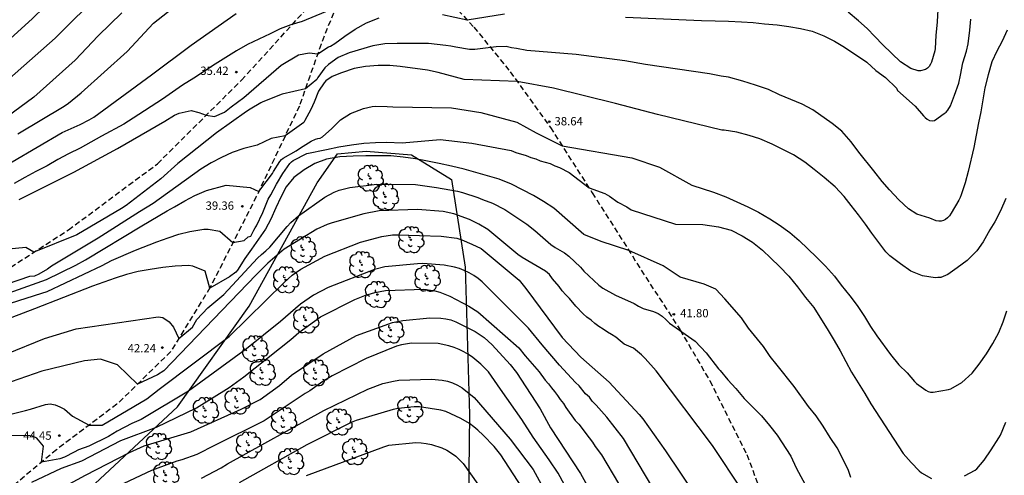
# Model space of a CAD drawing. Units: millimetres. Extents: x 584143 to 584494, y 4791790 to 4792041.
# Drawn here: x 584283 to 584372, y 4791944 to 4791985 of the extents above; entities that cross this region are included whole.
import ezdxf

# ---------------------------------------------------------------- set-up
doc = ezdxf.new("R2010")
doc.units = ezdxf.units.MM
doc.linetypes.add('TRAZOS_NORMALES', pattern=[0.75, 0.5, -0.25])
for name, color, linetype in [('020104', 34, 'Continuous'), ('020204', 9, 'Continuous'), ('020308', 9, 'Continuous'), ('060128', 7, 'TRAZOS_NORMALES'), ('070104', 3, 'Continuous'), ('100202', 3, 'Continuous')]:
    doc.layers.add(name, color=color, linetype=linetype)
doc.layers.add('020105', color=24, linetype='Continuous', lineweight=30)
doc.styles.add('ARIAL', font='ARIAL.TTF', dxfattribs={"height": 1})

# ---------------------------------------------------------------- blocks, each defined once
blk = doc.blocks.new('COTAPU')
blk.add_circle((0, 0), 0.075)
blk = doc.blocks.new('ARBOL')
blk.add_circle((0, 0), 0.0587)
for centre, radius, start, end in [((-0.564, 0.381), 0.532, 92.28, 254.58), ((-0.28, 0.855), 0.3, 359.28777, 173.60777), ((0.097, 0.97), 0.21, 23.15651, 160.46651), ((0.438, 0.881), 0.24, 301.57804, 139.32804), ((-0.091, 0.321), 0.12, 119.14, 310.56), ((0.656, 0.288), 0.443, 319.85562, 114.76562), ((0.819, -0.249), 0.383, 235.52754, 62.02753), ((-0.556, -0.339), 0.555, 142.64, 266.54), ((-0.039, -0.384), 0.21, 189.64, 323.88), ((0.299, -0.624), 0.532, 224.67, 0.24), ((-0.301, -0.676), 0.45, 213.78, 295.32)]:
    blk.add_arc(centre, radius, start, end)

msp = doc.modelspace()

# ---------------------------------------------------------------- linework, layer by layer
at = {"layer": '020104', "flags": 128}
for points, elevation in [([(584290.344, 4791987.913), (584286.15, 4791983.707), (584282.059, 4791980.077)], 31), ([(584282.803, 4791975.082), (584286.967, 4791977.593), (584287.371, 4791977.864), (584288.49, 4791978.774), (584292.629, 4791982.517), (584295, 4791985.071), (584298.101, 4791987.535)], 33), ([(584280.014, 4791971.231), (584286.777, 4791975.207), (584288.404, 4791975.931), (584289.232, 4791976.343), (584289.643, 4791976.596), (584294.817, 4791980.399), (584298.406, 4791983.081), (584302.437, 4791985.942)], 34), ([(584292.158, 4791985.993), (584290.016, 4791983.913), (584287.968, 4791981.724), (584284.246, 4791978.391), (584280.677, 4791975.787)], 32), ([(584282.926, 4791969.172), (584287.83, 4791971.622), (584291.772, 4791973.756), (584296.043, 4791976.239), (584296.888, 4791976.761), (584297.311, 4791976.964), (584298.394, 4791977.178), (584299.077, 4791977.021), (584299.757, 4791976.762), (584300.496, 4791976.653), (584301.388, 4791977.041), (584301.999, 4791977.514), (584303.148, 4791978.361), (584306.502, 4791981.29), (584308.048, 4791982.204), (584309.027, 4791982.4), (584309.79, 4791982.293), (584310.763, 4791982.918), (584310.947, 4791983), (584311.321, 4791983.226), (584312.233, 4791983.902), (584313.179, 4791984.514), (584314.179, 4791985.082), (584315.311, 4791985.54)], 36), ([(584321.024, 4791985.845), (584323.258, 4791985.35), (584326.61, 4791985.904)], 36), ([(584337.503, 4791985.609), (584344.337, 4791985.298), (584345.561, 4791985.264), (584346.759, 4791985.258), (584347.951, 4791985.194), (584348.999, 4791985.118), (584350.023, 4791985.01), (584351.159, 4791984.914), (584352.217, 4791984.768), (584353.263, 4791984.596), (584354.319, 4791984.336), (584355.367, 4791983.918), (584356.319, 4791983.436), (584357.217, 4791982.892), (584359.215, 4791981.536), (584360.043, 4791980.808), (584360.905, 4791980.154), (584361.911, 4791979.2), (584362.001, 4791978.99), (584363.57, 4791977.578), (584364.316, 4791976.718), (584364.488, 4791976.554), (584364.664, 4791976.414), (584364.882, 4791976.292), (584365.094, 4791976.254), (584365.308, 4791976.304), (584366.174, 4791976.908), (584366.354, 4791977.046), (584366.52, 4791977.224), (584366.746, 4791977.622), (584367.134, 4791978.564), (584367.51, 4791979.656), (584367.664, 4791980.382), (584367.86, 4791981.5), (584368.21, 4791982.542), (584368.34, 4791983.192), (584368.508, 4791984.42), (584368.591, 4791985.436)], 36), ([(584371.872, 4791984.446), (584371.402, 4791983.438), (584370.938, 4791982.55), (584370.486, 4791981.578), (584370.158, 4791980.396), (584369.862, 4791979.232), (584369.482, 4791977.058), (584369.266, 4791976.074), (584368.864, 4791973.852), (584368.354, 4791971.682), (584368.088, 4791970.668), (584367.732, 4791969.6), (584367.632, 4791969.34), (584367.514, 4791969.11), (584366.806, 4791967.924), (584366.658, 4791967.708), (584366.496, 4791967.526), (584366.314, 4791967.376), (584366.12, 4791967.27), (584365.914, 4791967.218), (584365.694, 4791967.21), (584365.472, 4791967.238), (584364.89, 4791967.474), (584363.728, 4791967.854), (584362.968, 4791968.316), (584362.12, 4791969.148), (584361.276, 4791970.036), (584360.596, 4791970.784), (584359.868, 4791971.742), (584358.515, 4791973.434), (584357.815, 4791974.368), (584356.963, 4791975.332), (584356.111, 4791976.024), (584354.373, 4791977.258), (584353.407, 4791977.758), (584351.365, 4791978.594), (584350.371, 4791979.072), (584349.201, 4791979.488), (584348.071, 4791979.842), (584346.759, 4791980.204), (584346.119, 4791980.286), (584345.059, 4791980.5), (584339.307, 4791981.333), (584337.442, 4791981.676), (584333.062, 4791982.228), (584328.627, 4791982.612), (584327.703, 4791982.784), (584327.246, 4791982.838), (584326.772, 4791982.962), (584325.858, 4791982.938), (584323.928, 4791982.694), (584323.465, 4791982.686), (584322.224, 4791982.892), (584321.784, 4791982.996), (584321.328, 4791983.064), (584319.771, 4791983.231), (584316.947, 4791983.246), (584315.839, 4791983.204), (584314.759, 4791983.032), (584312.637, 4791982.388), (584311.643, 4791981.966), (584310.763, 4791981.332), (584310.445, 4791981.034), (584309.817, 4791980.162), (584309.709, 4791979.972), (584308.688, 4791979.159), (584306.594, 4791978.649), (584304.861, 4791977.98), (584304.675, 4791977.886), (584303.715, 4791977.314), (584303.386, 4791977.097), (584300.678, 4791975.191), (584297.209, 4791972.416), (584295.679, 4791971.033), (584292.541, 4791968.624), (584292.135, 4791968.358), (584288.107, 4791965.972), (584284.228, 4791964.412), (584283.503, 4791964.837), (584280.394, 4791964.538)], 37), ([(584371.728, 4791969.272), (584371.268, 4791968.14), (584370.748, 4791967.168), (584370.308, 4791966.428), (584369.708, 4791965.364), (584369.14, 4791964.54), (584368.266, 4791963.674), (584367.37, 4791963.002), (584366.522, 4791962.396), (584365.876, 4791962.15), (584365.62, 4791962.124), (584365.364, 4791962.122), (584364.234, 4791962.282), (584363.182, 4791962.706), (584362.25, 4791963.372), (584361.288, 4791964.098), (584360.948, 4791964.466), (584359.666, 4791966.122), (584359.094, 4791966.946), (584358.476, 4791967.794), (584357.818, 4791968.634), (584357.18, 4791969.426), (584356.365, 4791970.296), (584355.391, 4791971.142), (584354.491, 4791971.882), (584353.631, 4791972.522), (584352.621, 4791973.194), (584350.707, 4791974.146), (584349.585, 4791974.634), (584348.625, 4791974.938), (584347.509, 4791975.248), (584346.383, 4791975.418), (584346.183, 4791975.42), (584340.371, 4791976.842), (584336.591, 4791977.819), (584331.009, 4791979.191), (584327.76, 4791979.8), (584322.991, 4791979.986), (584320.643, 4791980.628), (584319.687, 4791980.836), (584317.213, 4791981.144), (584316.283, 4791981.242), (584315.245, 4791981.258), (584314.085, 4791981.146), (584313.081, 4791980.982), (584311.935, 4791980.584), (584311.091, 4791980.25), (584310.537, 4791979.864), (584310.379, 4791979.688), (584309.875, 4791978.948), (584309.475, 4791977.938), (584309.187, 4791977.284), (584308.637, 4791976.294), (584308.551, 4791976.104), (584306.858, 4791974.894), (584305.595, 4791974.657), (584304.335, 4791974.054), (584303.129, 4791973.778), (584302.097, 4791973.4), (584301.135, 4791972.954), (584300.201, 4791972.47), (584299.275, 4791971.914), (584294.991, 4791968.819), (584293.74, 4791968.057), (584290.027, 4791965.692), (584285.825, 4791963.15), (584285.468, 4791962.891), (584284.694, 4791962.427), (584284.306, 4791962.267), (584283.857, 4791962.231), (584281.829, 4791961.551)], 38), ([(584281.157, 4791960.457), (584285.389, 4791961.967), (584288.02, 4791963.262), (584288.897, 4791963.717), (584293.957, 4791966.796), (584296.249, 4791968.162), (584296.899, 4791968.503), (584297.843, 4791969.041), (584298.741, 4791969.515), (584299.777, 4791969.98), (584301.548, 4791970.455), (584303.703, 4791970.245), (584304.482, 4791969.882), (584305.709, 4791971.506), (584305.801, 4791971.702), (584306.383, 4791972.594), (584306.523, 4791972.76), (584306.697, 4791972.88), (584307.865, 4791973.566), (584308.251, 4791973.828), (584309.201, 4791974.426), (584309.601, 4791974.62), (584309.797, 4791974.678), (584310.023, 4791974.698), (584310.209, 4791974.814), (584311.053, 4791975.572), (584311.855, 4791976.354), (584312.741, 4791976.92), (584313.905, 4791977.374), (584314.699, 4791977.56), (584314.971, 4791977.574), (584316.037, 4791977.558), (584316.558, 4791977.528), (584321.825, 4791977.431), (584324.492, 4791977.012), (584327.713, 4791976.145), (584329.449, 4791975.188), (584331.794, 4791974.015), (584338.069, 4791972.915), (584340.566, 4791972.074), (584343.486, 4791970.464), (584345.429, 4791969.817), (584346.523, 4791969.421), (584348.503, 4791968.51), (584349.469, 4791968.04), (584350.495, 4791967.43), (584351.343, 4791966.872), (584352.289, 4791966.186), (584353.149, 4791965.482), (584354.688, 4791963.974), (584355.506, 4791963.15), (584356.306, 4791962.245), (584356.918, 4791961.441), (584357.698, 4791960.475), (584358.342, 4791959.603), (584359.02, 4791958.615), (584359.562, 4791957.713), (584360.134, 4791956.879), (584361.354, 4791955.207), (584362.122, 4791954.257), (584362.87, 4791953.553), (584363.514, 4791952.755), (584363.702, 4791952.595), (584364.534, 4791951.975), (584364.742, 4791951.853), (584364.962, 4791951.791), (584365.186, 4791951.799), (584366.59, 4791952.029), (584366.78, 4791952.099), (584367.766, 4791952.663), (584368.7, 4791953.508), (584369.354, 4791954.326), (584370.014, 4791955.256), (584370.566, 4791956.19), (584371.098, 4791957.19), (584371.502, 4791958.154), (584371.834, 4791959.13)], 39), ([(584357.79, 4791944.107), (584357.566, 4791944.733), (584357.076, 4791945.779), (584356.544, 4791946.783), (584355.918, 4791947.719), (584355.288, 4791948.751), (584354.656, 4791949.679), (584353.98, 4791950.515), (584352.7, 4791952.309), (584351.152, 4791954.223), (584350.536, 4791955.031), (584349.928, 4791955.911), (584348.582, 4791957.571), (584347.957, 4791958.495), (584346.446, 4791960.21), (584345.622, 4791961.086), (584344.588, 4791961.528), (584342.426, 4791962.164), (584340.879, 4791963.183), (584337.806, 4791964.568), (584335.312, 4791965.396), (584333.746, 4791966.002), (584331.046, 4791968.394), (584330.11, 4791968.99), (584329.212, 4791969.528), (584328.238, 4791970.054), (584327.238, 4791970.544), (584326.126, 4791970.996), (584322.983, 4791971.902), (584321.845, 4791972.172), (584320.715, 4791972.428), (584319.689, 4791972.638), (584318.603, 4791972.832), (584317.483, 4791972.992), (584316.379, 4791973.1), (584314.111, 4791973.104), (584312.971, 4791973.064), (584311.791, 4791973.004), (584310.589, 4791972.816), (584309.547, 4791972.404), (584308.563, 4791971.856), (584307.637, 4791971.146), (584306.947, 4791970.312), (584306.471, 4791969.372), (584306.029, 4791968.424), (584305.579, 4791967.408), (584305.095, 4791966.498), (584304.453, 4791965.605), (584303.837, 4791964.683), (584303.239, 4791963.843), (584302.557, 4791962.795), (584302.415, 4791962.615), (584301.863, 4791962.185), (584300.077, 4791961.19), (584299.669, 4791962.705), (584298.561, 4791963.151), (584298.151, 4791963.225), (584296.971, 4791963.167), (584295.843, 4791963.051), (584294.701, 4791962.867), (584293.643, 4791962.671), (584292.585, 4791962.415), (584291.547, 4791962.067), (584289.527, 4791961.351), (584284.305, 4791959.303), (584280.171, 4791957.751)], 41), ([(584278.392, 4791953.88), (584285.197, 4791956.641), (584288.033, 4791957.501), (584295.415, 4791958.581), (584295.838, 4791958.518), (584296.429, 4791958.135), (584296.818, 4791957.649), (584297.278, 4791956.627), (584298.518, 4791957.649), (584298.908, 4791958.352), (584299.912, 4791959.408), (584301.339, 4791960.61), (584304.371, 4791963.89), (584304.736, 4791964.223), (584305.118, 4791964.536), (584305.471, 4791964.871), (584307.031, 4791966.738), (584307.359, 4791967.082), (584308.071, 4791967.699), (584310.432, 4791969.387), (584311.286, 4791969.827), (584311.736, 4791970.008), (584312.679, 4791970.262), (584315.119, 4791970.555), (584318.586, 4791970.508), (584320.485, 4791970.25), (584322.373, 4791969.909), (584322.823, 4791969.802), (584324.213, 4791969.343), (584324.627, 4791969.169), (584325.532, 4791968.844), (584326.635, 4791968.275), (584328.633, 4791966.94), (584329.339, 4791966.38), (584330.778, 4791965.112), (584331.179, 4791964.843), (584332.016, 4791964.348), (584332.396, 4791964.062), (584333.44, 4791963.076), (584333.761, 4791962.716), (584335.092, 4791961.458), (584335.454, 4791961.186), (584336.593, 4791960.539), (584338.268, 4791959.806), (584338.678, 4791959.542), (584339.106, 4791959.334), (584340.019, 4791959.083), (584340.43, 4791958.879), (584340.797, 4791958.646), (584341.14, 4791958.361), (584341.468, 4791958.008), (584343.787, 4791956.409), (584344.777, 4791955.356), (584345.864, 4791953.919), (584346.022, 4791953.763), (584346.718, 4791952.915), (584347.422, 4791952.121), (584348.188, 4791951.223), (584349.738, 4791949.661), (584350.452, 4791948.805), (584351.146, 4791947.923), (584352.374, 4791946.023), (584352.87, 4791944.967), (584353.882, 4791943.087)], 42), ([(584347.994, 4791942.972), (584345.333, 4791946.997), (584340.256, 4791953.725), (584339.267, 4791954.84), (584338.929, 4791955.163), (584338.211, 4791955.758), (584337.373, 4791956.131), (584337.006, 4791956.418), (584336.631, 4791956.746), (584336.254, 4791956.991), (584335.873, 4791957.207), (584335.502, 4791957.489), (584335.108, 4791957.712), (584334.749, 4791957.982), (584334.398, 4791958.281), (584334.028, 4791958.55), (584333.686, 4791958.861), (584333.041, 4791959.539), (584332.453, 4791960.233), (584332.124, 4791960.568), (584331.814, 4791960.931), (584331.541, 4791961.327), (584330.926, 4791962.025), (584330.653, 4791962.401), (584330.308, 4791962.711), (584328.193, 4791963.931), (584327.794, 4791964.22), (584325.117, 4791966.463), (584324.304, 4791966.956), (584323.444, 4791967.367), (584322.047, 4791967.871), (584321.096, 4791968.096), (584318.769, 4791968.258), (584315.327, 4791968.151), (584313.931, 4791967.891), (584311.101, 4791967.07), (584310.637, 4791966.901), (584309.727, 4791966.502), (584306.774, 4791964.688), (584305.312, 4791963.423), (584304.263, 4791962.376), (584301.163, 4791959.169), (584295.943, 4791953.717), (584295.36, 4791953.377), (584293.554, 4791952.511), (584292.688, 4791953.377), (584291.765, 4791954.251), (584290.237, 4791954.781), (584288.812, 4791954.619), (584284.948, 4791953.7), (584280.775, 4791952.249)], 43), ([(584280.619, 4791949.441), (584283.473, 4791950.134), (584283.928, 4791950.254), (584285.3, 4791950.701), (584285.719, 4791950.764), (584286.148, 4791950.661), (584286.587, 4791950.491), (584287.001, 4791950.273), (584287.716, 4791949.635), (584289.231, 4791948.839), (584290.383, 4791948.835), (584294.407, 4791951.194), (584295.523, 4791952.082), (584301.815, 4791956.811), (584306.77, 4791961.694), (584307.501, 4791962.335), (584308.268, 4791962.877), (584310.44, 4791964.053), (584313.659, 4791965.328), (584315.576, 4791965.825), (584316.527, 4791965.975), (584317.01, 4791965.99), (584320.917, 4791965.857), (584322.308, 4791965.672), (584322.766, 4791965.533), (584323.665, 4791965.153), (584324.496, 4791964.738), (584327.923, 4791961.885), (584328.54, 4791961.146), (584331.796, 4791956.74), (584333.47, 4791954.962), (584336.021, 4791952.697), (584338.735, 4791949.785), (584339.053, 4791949.406), (584341.105, 4791946.502), (584345.284, 4791940.291)], 44), ([(584284.062, 4791943.701), (584286.726, 4791944.951), (584288.568, 4791945.619), (584292.067, 4791947.439), (584295.29, 4791948.648), (584298.886, 4791950.385), (584301.812, 4791952.222), (584303.147, 4791953.183), (584307.374, 4791956.561), (584308.102, 4791957.187), (584310.055, 4791958.592), (584313.129, 4791960.161), (584314.027, 4791960.522), (584314.937, 4791960.792), (584315.895, 4791960.963), (584319.357, 4791961.08), (584320.322, 4791960.945), (584320.788, 4791960.819), (584321.677, 4791960.454), (584323.382, 4791959.564), (584324.209, 4791959.048), (584327.897, 4791955.802), (584328.46, 4791955.071), (584329.733, 4791953.628), (584330.274, 4791952.874), (584330.558, 4791952.557), (584330.825, 4791952.204), (584331.123, 4791951.862), (584331.391, 4791951.499), (584331.631, 4791951.128), (584331.917, 4791950.794), (584332.127, 4791950.405), (584332.977, 4791949.261), (584333.29, 4791948.903), (584334.222, 4791947.67), (584334.527, 4791947.305), (584334.784, 4791946.907), (584335.344, 4791946.142), (584336.857, 4791943.579)], 46), ([(584281.501, 4791940.327), (584288.895, 4791944.313), (584292.861, 4791946.352), (584294.174, 4791946.976), (584298.379, 4791948.224), (584302.89, 4791950.278), (584304.602, 4791951.141), (584306.361, 4791952.397), (584307.444, 4791953.335), (584310.293, 4791955.259), (584313.278, 4791956.923), (584316.539, 4791958.072), (584317.458, 4791958.251), (584319.893, 4791958.498), (584320.866, 4791958.48), (584321.328, 4791958.415), (584321.777, 4791958.307), (584322.22, 4791958.135), (584323.974, 4791957.284), (584324.785, 4791956.717), (584325.488, 4791956.08), (584327.129, 4791954.309), (584327.7, 4791953.566), (584329.807, 4791950.304), (584330.753, 4791948.575), (584333.441, 4791944.473), (584335.101, 4791941.486)], 47), ([(584333.538, 4791940.616), (584331.425, 4791944.508), (584330.625, 4791945.715), (584329.175, 4791947.75), (584328.162, 4791949.344), (584326.241, 4791952.068), (584325.452, 4791953.258), (584325.161, 4791953.637), (584324.485, 4791954.331), (584323.772, 4791954.94), (584323.38, 4791955.206), (584322.958, 4791955.445), (584322.522, 4791955.658), (584322.072, 4791955.837), (584321.611, 4791955.986), (584320.651, 4791956.178), (584318.238, 4791956.23), (584317.326, 4791956.07), (584316.883, 4791955.947), (584314.153, 4791954.842), (584311.087, 4791953.259), (584310.248, 4791952.748), (584309.091, 4791951.922), (584308.672, 4791951.693), (584304.97, 4791949.211), (584300.563, 4791947.021), (584298.896, 4791946.169), (584297.566, 4791945.697), (584297.114, 4791945.578), (584294.823, 4791944.754), (584290.803, 4791942.841)], 48), ([(584299.339, 4791944.047), (584301.097, 4791944.977), (584301.683, 4791945.344), (584310.339, 4791950.141), (584314.312, 4791952.073), (584315.654, 4791952.588), (584316.622, 4791952.805), (584317.11, 4791952.87), (584320.032, 4791952.958), (584320.997, 4791952.878), (584321.475, 4791952.805), (584321.938, 4791952.655), (584322.374, 4791952.441), (584322.784, 4791952.187), (584323.887, 4791951.315), (584327.108, 4791947.578), (584329.191, 4791944.825), (584331.823, 4791939.993)], 49), ([(584308.771, 4791944.283), (584315.741, 4791946.887), (584316.202, 4791947.017), (584318.633, 4791947.254), (584319.104, 4791947.237), (584319.563, 4791947.181), (584320.027, 4791947.096), (584320.963, 4791946.789), (584321.405, 4791946.571), (584321.83, 4791946.317), (584322.213, 4791946.026), (584322.569, 4791945.712), (584322.901, 4791945.374), (584327.346, 4791939.049)], 51)]:
    msp.add_lwpolyline(points, dxfattribs=dict(at, elevation=elevation))
at = {"layer": '020105', "flags": 128}
for points, elevation in [([(584280.418, 4791982.159), (584284.115, 4791985.478), (584289.358, 4791990.611), (584289.696, 4791990.908), (584292.306, 4791993.822), (584294.351, 4791996.591), (584294.826, 4791997.154), (584295.907, 4791998.305), (584296.499, 4791998.895)], 30), ([(584310.497, 4791986.095), (584308.391, 4791985.222), (584307.375, 4791984.928), (584306.427, 4791984.566), (584305.511, 4791984.114), (584303.475, 4791983.152), (584302.491, 4791982.584), (584300.563, 4791981.372), (584298.641, 4791980.116), (584297.623, 4791979.476), (584295.827, 4791978.222), (584293.189, 4791976.498), (584292.333, 4791975.962), (584290.342, 4791974.891), (584289.382, 4791974.327), (584288.402, 4791973.787), (584287.358, 4791973.291), (584286.398, 4791972.761), (584285.448, 4791972.201), (584284.406, 4791971.693), (584283.416, 4791971.157), (584282.48, 4791970.611)], 35), ([(584365.629, 4791986.298), (584365.573, 4791985.176), (584365.443, 4791983.962), (584365.379, 4791982.778), (584365.351, 4791982.568), (584365.041, 4791981.558), (584364.967, 4791981.372), (584364.843, 4791981.166), (584364.683, 4791981.008), (584364.513, 4791980.89), (584364.053, 4791980.78), (584363.851, 4791980.782), (584363.181, 4791980.964), (584362.243, 4791981.578), (584360.659, 4791983.124), (584359.957, 4791983.868), (584359.243, 4791984.58), (584358.489, 4791985.278), (584357.541, 4791986.068)], 35), ([(584282.141, 4791959.829), (584284.959, 4791960.721), (584285.427, 4791960.883), (584290.38, 4791963.234), (584291.236, 4791963.683), (584293.4, 4791964.596), (584295.315, 4791965.367), (584296.317, 4791965.719), (584297.291, 4791966.037), (584298.291, 4791966.291), (584299.529, 4791966.501), (584299.933, 4791966.483), (584300.981, 4791966.319), (584302.164, 4791965.291), (584303.177, 4791965.466), (584303.535, 4791965.803), (584303.759, 4791965.855), (584304.049, 4791966.415), (584304.161, 4791966.606), (584304.291, 4791966.786), (584304.851, 4791967.982), (584305.331, 4791969.206), (584305.563, 4791969.596), (584306.085, 4791970.55), (584306.667, 4791971.5), (584307.289, 4791972.404), (584307.429, 4791972.566), (584307.591, 4791972.696), (584308.827, 4791973.304), (584310.573, 4791973.662), (584311.707, 4791973.912), (584312.839, 4791974.094), (584313.939, 4791974.25), (584314.985, 4791974.318), (584315.979, 4791974.323), (584317.404, 4791974.269), (584320.819, 4791974.582), (584323.667, 4791974.246), (584327.218, 4791973.586), (584327.63, 4791973.419), (584328.544, 4791973.133), (584328.969, 4791972.952), (584329.416, 4791972.838), (584329.826, 4791972.64), (584330.721, 4791972.429), (584331.145, 4791972.195), (584331.55, 4791972.041), (584332.441, 4791971.602), (584334.225, 4791970.216), (584335.644, 4791969.721), (584336.05, 4791969.481), (584336.812, 4791968.94), (584337.623, 4791968.497), (584338.017, 4791968.249), (584342.008, 4791966.956), (584344.456, 4791966.91), (584345.885, 4791966.715), (584347.027, 4791966.413), (584348.013, 4791965.907), (584348.931, 4791965.311), (584349.821, 4791964.593), (584350.575, 4791963.895), (584351.373, 4791963.143), (584352.21, 4791962.259), (584352.99, 4791961.301), (584353.712, 4791960.335), (584354.458, 4791959.431), (584355.742, 4791957.375), (584356.286, 4791956.459), (584356.84, 4791955.515), (584357.85, 4791953.617), (584359.04, 4791951.687), (584359.59, 4791950.753), (584362.51, 4791946.279), (584363.21, 4791945.457), (584363.934, 4791944.711), (584364.16, 4791944.529), (584365.048, 4791944.023)], 40), ([(584344.577, 4791935.386), (584337.323, 4791947.612), (584335.82, 4791949.541), (584334.855, 4791950.644), (584334.508, 4791950.987), (584334.25, 4791951.356), (584333.908, 4791951.65), (584333.322, 4791952.363), (584332.988, 4791952.66), (584331.567, 4791954.229), (584329.997, 4791956.067), (584328.768, 4791957.578), (584324.593, 4791961.76), (584324.232, 4791962.062), (584323.833, 4791962.321), (584323.417, 4791962.56), (584322.991, 4791962.763), (584322.558, 4791962.94), (584322.106, 4791963.074), (584321.168, 4791963.262), (584319.269, 4791963.399), (584318.783, 4791963.383), (584315.82, 4791963.099), (584314.9, 4791962.859), (584310.727, 4791961.25), (584309.425, 4791960.559), (584308.257, 4791959.747), (584306.456, 4791958.169), (584303.39, 4791955.707), (584298.163, 4791951.889), (584293.909, 4791949.347), (584293.053, 4791948.965), (584291.73, 4791948.281), (584290.944, 4791947.79), (584289.177, 4791946.935), (584288.266, 4791946.591), (584287.854, 4791946.401), (584286.991, 4791945.937), (584286.575, 4791945.802), (584284.925, 4791945.483), (584285.101, 4791946.927), (584284.51, 4791947.65), (584284.128, 4791947.842), (584283.675, 4791947.891), (584282.201, 4791947.85)], 45), ([(584328.165, 4791943.232), (584326.278, 4791946.153), (584325.673, 4791946.891), (584324.682, 4791947.927), (584324.206, 4791948.385), (584323.847, 4791948.691), (584323.463, 4791948.967), (584322.663, 4791949.436), (584321.33, 4791950.044), (584320.864, 4791950.18), (584318.946, 4791950.467), (584318.47, 4791950.468), (584317.049, 4791950.333), (584316.573, 4791950.23), (584313.24, 4791949.235), (584312.792, 4791949.069), (584308.806, 4791947.047), (584302.721, 4791943.615)], 50), ([(584368.034, 4791944.271), (584368.968, 4791944.761), (584369.134, 4791944.897), (584369.778, 4791945.681), (584370.428, 4791946.611), (584371.12, 4791947.683), (584371.246, 4791947.919), (584371.738, 4791949.099)], 40)]:
    msp.add_lwpolyline(points, dxfattribs=dict(at, elevation=elevation))
at = {"layer": '060128'}
for points in [[(584317.834, 4791991.17, 34.009), (584323.858, 4791984.706, 36.241), (584327.13, 4791980.674, 37.889), (584330.737, 4791975.666, 38.521), (584334.505, 4791969.778, 40.137), (584339.321, 4791962.178, 41.369), (584342.417, 4791957.41, 41.913), (584345.096, 4791952.818, 42.089), (584348.424, 4791946.17, 42.737), (584350.424, 4791940.85, 42.745)], [(584237.499, 4791942.605, 39.537), (584245.771, 4791944.316, 39.217), (584255.355, 4791946.996, 38.985), (584261.907, 4791949.972, 39.057), (584268.283, 4791954.204, 39.025), (584277.755, 4791960.227, 38.153), (584287.346, 4791966.427, 36.425), (584295.362, 4791972.387, 36.529), (584302.938, 4791979.93, 35.737), (584308.77, 4791986.338, 34.833), (584312.306, 4791988.77, 34.553), (584310.098, 4791983.17, 35.745), (584308.138, 4791977.594, 37.561), (584304.266, 4791969.426, 39.033), (584300.09, 4791961.211, 41.049), (584296.562, 4791955.459, 42.169), (584291.722, 4791950.715, 43.369), (584286.274, 4791946.611, 44.681), (584282.538, 4791943.484, 45.593)]]:
    msp.add_polyline3d(points, dxfattribs=at)
at = {"layer": '070104'}
msp.add_polyline3d([(584288.89, 4791942.764, 49.073), (584297.17, 4791950.491, 46.761), (584303.618, 4791959.555, 44.625), (584309.754, 4791970.674, 41.377), (584311.562, 4791973.282, 41.577), (584314.154, 4791973.53, 41.057), (584318.234, 4791973.21, 41.145), (584321.842, 4791970.978, 42.209), (584323.057, 4791963.066, 45.073), (584323.465, 4791949.779, 49.577), (584323.321, 4791937.019, 52.441)], dxfattribs=at)

# ---------------------------------------------------------------- block references
at = {"layer": '020204', "rotation": 359.9987685839998}
for p in [(584302.465, 4791980.654, 35.424), (584330.638, 4791976.179, 38.636), (584303.009, 4791968.558, 39.36), (584341.848, 4791958.814, 41.795), (584295.809, 4791955.823, 42.24), (584286.529, 4791947.887, 44.448)]:
    msp.add_blockref('COTAPU', p, dxfattribs=at)
at = {"layer": '100202', "rotation": 359.9987685839998}
for p in [(584314.522, 4791971.074, 42.602), (584315.89, 4791969.418, 43.026), (584318.178, 4791965.538, 44.61), (584308.474, 4791964.642, 44.666), (584313.762, 4791963.282, 46.522), (584306.906, 4791961.923, 44.802), (584319.649, 4791962.058, 47.666), (584315.161, 4791960.594, 47.37), (584308.714, 4791958.299, 45.386), (584316.361, 4791957.394, 47.626), (584304.13, 4791955.699, 45.218), (584304.794, 4791953.587, 46.786), (584309.61, 4791953.547, 47.57), (584302.538, 4791950.987, 47.37), (584299.674, 4791950.147, 47.426), (584318.073, 4791950.211, 49.714), (584306.713, 4791949.243, 48.154), (584311.705, 4791949.099, 49.61), (584295.45, 4791946.899, 48.194), (584303.57, 4791947.027, 48.682), (584313.113, 4791946.435, 51.106), (584307.345, 4791945.547, 50.234), (584296.106, 4791944.331, 48.946)]:
    msp.add_blockref('ARBOL', p, dxfattribs=at)

# ---------------------------------------------------------------- texts
at = {"layer": '020308', "style": 'ARIAL'}
for s, p in [('35.42', (584299.216, 4791980.401, 35.423)), ('38.64', (584331.108, 4791975.85, 38.635)), ('39.36', (584299.7, 4791968.245, 39.359)), ('41.80', (584342.424, 4791958.546, 41.794)), ('42.24', (584292.681, 4791955.387, 42.239)), ('44.45', (584283.28, 4791947.512, 44.447))]:
    msp.add_text(s, height=0.75, rotation=359.99877, dxfattribs=at).set_placement(p)

doc.saveas('drawing.dxf')
